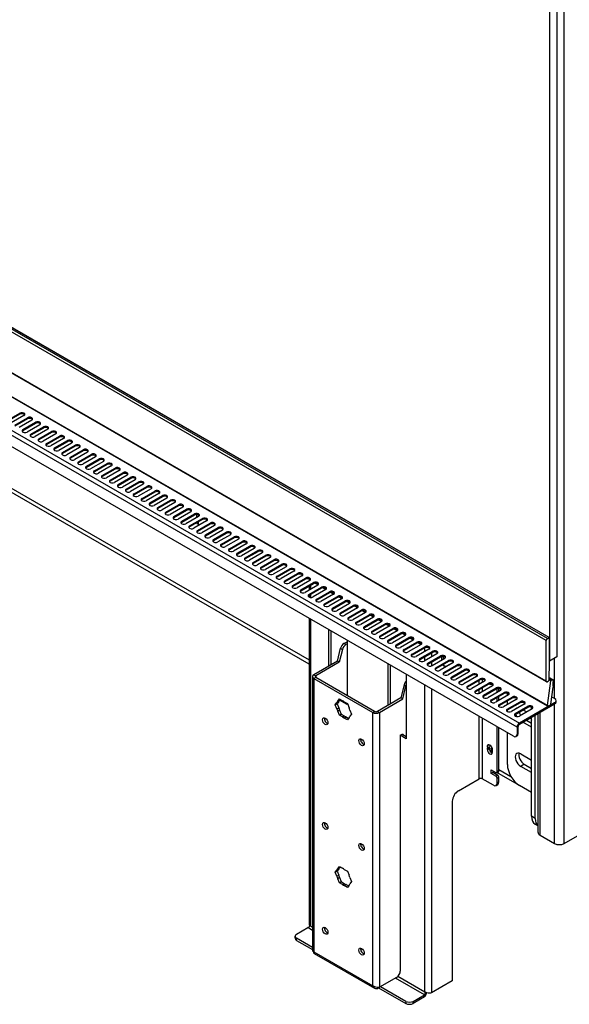
# Model space of a CAD drawing. Units: millimetres. Extents: x -200 to 5749, y -282 to 4506.
# Drawn here: x 2962 to 3283, y 3199 to 3775 of the extents above; entities that cross this region are included whole.
import ezdxf

# ---------------------------------------------------------------- set-up
doc = ezdxf.new("R2010")
doc.units = ezdxf.units.MM
doc.header["$LTSCALE"] = 20

msp = doc.modelspace()

# ---------------------------------------------------------------- linework, layer by layer
for p, q in [((3275.66, 3807.75), (3275.66, 3401.95)), ((3280, 3292.76), (3280, 3809.99)), ((3271.42, 3805.3), (3271.42, 3399.5)), ((3269.47, 3411.44), (2661.36, 3762.54)), ((3270.18, 3412.67), (2662.07, 3763.76)), ((3271.1, 3413.2), (2662.99, 3764.29)), ((3271.2, 3413.21), (2663.09, 3764.3)), ((3269.47, 3387.76), (2661.36, 3738.86)), ((3269.68, 3387.31), (2661.57, 3738.4)), ((3270.12, 3373.38), (2662.01, 3724.47)), ((3270.22, 3373.08), (2662.11, 3724.17)), ((3252.42, 3360.86), (2644.31, 3711.95)), ((2645.65, 3714.28), (3253.77, 3363.18)), ((3250.3, 3355.47), (2646.43, 3704.11)), ((3130.86, 3397.65), (2835.52, 3568.16)), ((3130.86, 3397.65), (2835.52, 3568.16)), ((2836.64, 3569.96), (3130.86, 3400.1)), ((2954.4, 3540.19), (2961.82, 3544.47)), ((2961.82, 3543.82), (2954.4, 3539.53)), ((2964.3, 3543.04), (2956.87, 3538.76)), ((2959.04, 3537.51), (2966.46, 3541.79)), ((2961.82, 3544.47), (2961.82, 3543.82)), ((2966.46, 3541.79), (2966.46, 3541.14)), ((2966.46, 3541.14), (2959.04, 3536.85)), ((2968.94, 3540.37), (2961.51, 3536.08)), ((2963.68, 3534.83), (2971.1, 3539.12)), ((2971.1, 3538.46), (2963.68, 3534.18)), ((2973.58, 3537.69), (2966.15, 3533.4)), ((2968.32, 3532.15), (2975.74, 3536.44)), ((2971.1, 3539.12), (2971.1, 3538.46)), ((2975.74, 3536.44), (2975.74, 3535.78)), ((2963.68, 3534.83), (2963.68, 3534.18)), ((2975.74, 3535.78), (2968.32, 3531.5)), ((2968.32, 3532.15), (2968.32, 3531.5)), ((2978.22, 3535.01), (2970.79, 3530.72)), ((2972.96, 3529.47), (2980.38, 3533.76)), ((2980.38, 3533.1), (2972.96, 3528.82)), ((2982.86, 3532.33), (2975.43, 3528.04)), ((2977.6, 3526.79), (2985.02, 3531.08)), ((2985.02, 3530.43), (2977.6, 3526.14)), ((2980.38, 3533.76), (2980.38, 3533.1)), ((2985.02, 3531.08), (2985.02, 3530.43)), ((2972.96, 3529.47), (2972.96, 3528.82)), ((2977.6, 3526.79), (2977.6, 3526.14)), ((2987.5, 3529.65), (2980.07, 3525.36)), ((2982.24, 3524.11), (2989.66, 3528.4)), ((2989.66, 3527.75), (2982.24, 3523.46)), ((2992.14, 3526.97), (2984.71, 3522.68)), ((2986.88, 3521.43), (2994.3, 3525.72)), ((2994.3, 3525.07), (2986.88, 3520.78)), ((2989.66, 3528.4), (2989.66, 3527.75)), ((2994.3, 3525.72), (2994.3, 3525.07)), ((2982.24, 3524.11), (2982.24, 3523.46)), ((2986.88, 3521.43), (2986.88, 3520.78)), ((2996.78, 3524.29), (2989.35, 3520.01)), ((2991.52, 3518.76), (2998.94, 3523.04)), ((2998.94, 3522.39), (2991.52, 3518.1)), ((2991.52, 3518.76), (2991.52, 3518.1)), ((3001.42, 3521.61), (2993.99, 3517.33)), ((2996.16, 3516.08), (3003.58, 3520.36)), ((3003.58, 3519.71), (2996.16, 3515.42)), ((3006.06, 3518.93), (2998.63, 3514.65)), ((2998.94, 3523.04), (2998.94, 3522.39)), ((3003.58, 3520.36), (3003.58, 3519.71)), ((2996.16, 3516.08), (2996.16, 3515.42)), ((3000.8, 3513.4), (3008.22, 3517.68)), ((3008.22, 3517.03), (3000.8, 3512.74)), ((3000.8, 3513.4), (3000.8, 3512.74)), ((3010.7, 3516.26), (3003.27, 3511.97)), ((3005.44, 3510.72), (3012.86, 3515.01)), ((3012.86, 3514.35), (3005.44, 3510.07)), ((3015.34, 3513.58), (3007.91, 3509.29)), ((3008.22, 3517.68), (3008.22, 3517.03)), ((3012.86, 3515.01), (3012.86, 3514.35)), ((3005.44, 3510.72), (3005.44, 3510.07)), ((3010.08, 3508.04), (3017.5, 3512.33)), ((3017.5, 3511.67), (3010.08, 3507.39)), ((3010.08, 3508.04), (3010.08, 3507.39)), ((3019.98, 3510.9), (3012.55, 3506.61)), ((3014.72, 3505.36), (3022.14, 3509.65)), ((3022.14, 3508.99), (3014.72, 3504.71)), ((3024.62, 3508.22), (3017.19, 3503.93)), ((3017.5, 3512.33), (3017.5, 3511.67)), ((3022.14, 3509.65), (3022.14, 3508.99)), ((3014.72, 3505.36), (3014.72, 3504.71)), ((3019.36, 3502.68), (3026.78, 3506.97)), ((3026.78, 3506.32), (3019.36, 3502.03)), ((3019.36, 3502.68), (3019.36, 3502.03)), ((3029.26, 3505.54), (3021.83, 3501.25)), ((3024, 3500), (3031.42, 3504.29)), ((3031.42, 3503.64), (3024, 3499.35)), ((3033.9, 3502.86), (3026.47, 3498.57)), ((3026.78, 3506.97), (3026.78, 3506.32)), ((3028.64, 3497.32), (3036.06, 3501.61)), ((3031.42, 3504.29), (3031.42, 3503.64)), ((3036.06, 3501.61), (3036.06, 3500.96)), ((3024, 3500), (3024, 3499.35)), ((3036.06, 3500.96), (3028.64, 3496.67)), ((3028.64, 3497.32), (3028.64, 3496.67)), ((3038.54, 3500.18), (3031.11, 3495.9)), ((3033.28, 3494.64), (3040.7, 3498.93)), ((3040.7, 3498.28), (3033.28, 3493.99)), ((3043.18, 3497.5), (3035.75, 3493.22)), ((3037.92, 3491.97), (3045.34, 3496.25)), ((3040.7, 3498.93), (3040.7, 3498.28)), ((3045.34, 3496.25), (3045.34, 3495.6)), ((3033.28, 3494.64), (3033.28, 3493.99)), ((3045.34, 3495.6), (3037.92, 3491.31)), ((3037.92, 3491.97), (3037.92, 3491.31)), ((3047.82, 3494.82), (3040.39, 3490.54)), ((3042.56, 3489.29), (3049.98, 3493.57)), ((3049.98, 3492.92), (3042.56, 3488.63)), ((3052.46, 3492.14), (3045.03, 3487.86)), ((3047.2, 3486.61), (3054.62, 3490.89)), ((3054.62, 3490.24), (3047.2, 3485.95)), ((3049.98, 3493.57), (3049.98, 3492.92)), ((3054.62, 3490.89), (3054.62, 3490.24)), ((3042.56, 3489.29), (3042.56, 3488.63)), ((3047.2, 3486.61), (3047.2, 3485.95)), ((3057.1, 3489.47), (3049.67, 3485.18)), ((3051.84, 3483.93), (3059.26, 3488.22)), ((3059.26, 3487.56), (3051.84, 3483.28)), ((3061.74, 3486.79), (3054.31, 3482.5)), ((3056.48, 3481.25), (3063.9, 3485.54)), ((3063.9, 3484.88), (3056.48, 3480.6)), ((3059.26, 3488.22), (3059.26, 3487.56)), ((3063.9, 3485.54), (3063.9, 3484.88)), ((3065.04, 3485.18), (3065.04, 3483.33)), ((3066.1, 3485.01), (3066.1, 3483.95)), ((3051.84, 3483.93), (3051.84, 3483.28)), ((3056.48, 3481.25), (3056.48, 3480.6)), ((3066.38, 3484.11), (3058.95, 3479.82)), ((3061.12, 3478.57), (3068.54, 3482.86)), ((3068.54, 3482.2), (3061.12, 3477.92)), ((3061.12, 3478.57), (3061.12, 3477.92)), ((3071.02, 3481.43), (3063.59, 3477.14)), ((3066.72, 3479.18), (3065.66, 3479.79)), ((3065.76, 3475.89), (3073.18, 3480.18)), ((3073.18, 3479.53), (3065.76, 3475.24)), ((3066.1, 3480.55), (3065.89, 3480.67)), ((3066.1, 3480.79), (3066.1, 3480.55)), ((3075.66, 3478.75), (3068.23, 3474.46)), ((3068.54, 3482.86), (3068.54, 3482.2)), ((3073.18, 3480.18), (3073.18, 3479.53)), ((3065.76, 3475.89), (3065.76, 3475.24)), ((3070.4, 3473.21), (3077.82, 3477.5)), ((3077.82, 3476.85), (3070.4, 3472.56)), ((3070.4, 3473.21), (3070.4, 3472.56)), ((3080.3, 3476.07), (3072.87, 3471.78)), ((3075.04, 3470.53), (3082.46, 3474.82)), ((3082.46, 3474.17), (3075.04, 3469.88)), ((3084.94, 3473.39), (3077.51, 3469.11)), ((3077.82, 3477.5), (3077.82, 3476.85)), ((3082.46, 3474.82), (3082.46, 3474.17)), ((3075.04, 3470.53), (3075.04, 3469.88)), ((3079.68, 3467.86), (3087.1, 3472.14)), ((3087.1, 3471.49), (3079.68, 3467.2)), ((3079.68, 3467.86), (3079.68, 3467.2)), ((3089.58, 3470.71), (3082.15, 3466.43)), ((3084.32, 3465.18), (3091.74, 3469.46)), ((3091.74, 3468.81), (3084.32, 3464.52)), ((3094.22, 3468.03), (3086.79, 3463.75)), ((3087.1, 3472.14), (3087.1, 3471.49)), ((3091.74, 3469.46), (3091.74, 3468.81)), ((3084.32, 3465.18), (3084.32, 3464.52)), ((3088.96, 3462.5), (3096.38, 3466.78)), ((3096.38, 3466.13), (3088.96, 3461.84)), ((3088.96, 3462.5), (3088.96, 3461.84)), ((3098.86, 3465.36), (3091.43, 3461.07)), ((3093.6, 3459.82), (3101.02, 3464.11)), ((3101.02, 3463.45), (3093.6, 3459.17)), ((3103.5, 3462.68), (3096.07, 3458.39)), ((3096.38, 3466.78), (3096.38, 3466.13)), ((3098.24, 3457.14), (3105.66, 3461.43)), ((3101.02, 3464.11), (3101.02, 3463.45)), ((3105.66, 3461.43), (3105.66, 3460.77)), ((3093.6, 3459.82), (3093.6, 3459.17)), ((3105.66, 3460.77), (3098.24, 3456.49)), ((3098.24, 3457.14), (3098.24, 3456.49)), ((3108.14, 3460), (3100.72, 3455.71)), ((3102.88, 3454.46), (3110.3, 3458.75)), ((3110.3, 3458.09), (3102.88, 3453.81)), ((3112.78, 3457.32), (3105.36, 3453.03)), ((3107.52, 3451.78), (3114.94, 3456.07)), ((3114.94, 3455.42), (3107.52, 3451.13)), ((3110.3, 3458.75), (3110.3, 3458.09)), ((3114.94, 3456.07), (3114.94, 3455.42)), ((3102.88, 3454.46), (3102.88, 3453.81)), ((3107.52, 3451.78), (3107.52, 3451.13)), ((3117.42, 3454.64), (3110, 3450.35)), ((3112.16, 3449.1), (3119.58, 3453.39)), ((3119.58, 3452.74), (3112.16, 3448.45)), ((3122.06, 3451.96), (3114.64, 3447.67)), ((3116.8, 3446.42), (3124.22, 3450.71)), ((3124.22, 3450.06), (3116.8, 3445.77)), ((3119.58, 3453.39), (3119.58, 3452.74)), ((3124.22, 3450.71), (3124.22, 3450.06)), ((3112.16, 3449.1), (3112.16, 3448.45)), ((3116.8, 3446.42), (3116.8, 3445.77)), ((3126.7, 3449.28), (3119.28, 3445)), ((3121.44, 3443.75), (3128.86, 3448.03)), ((3128.86, 3447.38), (3121.44, 3443.09)), ((3131.34, 3446.6), (3123.92, 3442.32)), ((3126.08, 3441.07), (3133.51, 3445.35)), ((3133.51, 3444.7), (3126.08, 3440.41)), ((3135.98, 3443.92), (3128.56, 3439.64)), ((3128.86, 3448.03), (3128.86, 3447.38)), ((3130.86, 3447.58), (3130.86, 3446.32)), ((3133.51, 3445.35), (3133.51, 3444.7)), ((3134.43, 3444.98), (3136.11, 3444.01)), ((3121.44, 3443.75), (3121.44, 3443.09)), ((3126.08, 3441.07), (3126.08, 3440.41)), ((3130.72, 3438.39), (3138.15, 3442.67)), ((3138.15, 3442.02), (3130.72, 3437.73)), ((3130.72, 3438.39), (3130.72, 3437.73)), ((3130.86, 3443.17), (3130.86, 3440.97)), ((3131.65, 3443.63), (3131.65, 3441.42)), ((3131.65, 3438.27), (3131.65, 3436.68)), ((3140.62, 3441.25), (3133.2, 3436.96)), ((3135.36, 3435.71), (3142.79, 3440)), ((3142.79, 3439.34), (3135.36, 3435.06)), ((3145.26, 3438.57), (3137.84, 3434.28)), ((3138.15, 3442.67), (3138.15, 3442.02)), ((3139.07, 3442.3), (3140.75, 3441.33)), ((3142.79, 3440), (3142.79, 3439.34)), ((3143.71, 3439.62), (3145.39, 3438.65)), ((3130.86, 3437.81), (3130.86, 3436.89)), ((3135.36, 3435.71), (3135.36, 3435.06)), ((3140, 3433.03), (3147.43, 3437.32)), ((3147.43, 3436.66), (3140, 3432.38)), ((3140, 3433.03), (3140, 3432.38)), ((3149.9, 3435.89), (3142.48, 3431.6)), ((3144.64, 3430.35), (3152.07, 3434.64)), ((3152.07, 3433.98), (3144.64, 3429.7)), ((3154.54, 3433.21), (3147.12, 3428.92)), ((3147.43, 3437.32), (3147.43, 3436.66)), ((3148.35, 3436.94), (3150.03, 3435.97)), ((3152.07, 3434.64), (3152.07, 3433.98)), ((3152.99, 3434.26), (3154.67, 3433.29)), ((3144.64, 3430.35), (3144.64, 3429.7)), ((3149.28, 3427.67), (3156.71, 3431.96)), ((3156.71, 3431.31), (3149.28, 3427.02)), ((3149.28, 3427.67), (3149.28, 3427.02)), ((3159.18, 3430.53), (3151.76, 3426.24)), ((3153.92, 3424.99), (3161.35, 3429.28)), ((3161.35, 3428.63), (3153.92, 3424.34)), ((3163.82, 3427.85), (3156.4, 3423.56)), ((3156.71, 3431.96), (3156.71, 3431.31)), ((3157.63, 3431.59), (3159.31, 3430.62)), ((3158.56, 3422.31), (3165.99, 3426.6)), ((3161.35, 3429.28), (3161.35, 3428.63)), ((3162.27, 3428.91), (3163.95, 3427.94)), ((3165.99, 3426.6), (3165.99, 3425.95)), ((3130.86, 3424.43), (3130.86, 3245.43)), ((3131.65, 3423.97), (3131.65, 3244.67)), ((3153.92, 3424.99), (3153.92, 3424.34)), ((3165.99, 3425.95), (3158.56, 3421.66)), ((3158.56, 3422.31), (3158.56, 3421.66)), ((3168.46, 3425.17), (3161.04, 3420.88)), ((3163.2, 3419.63), (3170.63, 3423.92)), ((3170.63, 3423.27), (3163.2, 3418.98)), ((3173.1, 3422.49), (3165.68, 3418.21)), ((3166.91, 3426.23), (3168.59, 3425.26)), ((3167.84, 3416.96), (3175.27, 3421.24)), ((3170.63, 3423.92), (3170.63, 3423.27)), ((3171.55, 3423.55), (3173.23, 3422.58)), ((3175.27, 3421.24), (3175.27, 3420.59)), ((3176.19, 3420.87), (3177.87, 3419.9)), ((3142.47, 3396.5), (3142.47, 3417.72)), ((3143.53, 3417.11), (3143.53, 3397.11)), ((3163.2, 3419.63), (3163.2, 3418.98)), ((3175.27, 3420.59), (3167.84, 3416.3)), ((3167.84, 3416.96), (3167.84, 3416.3)), ((3177.74, 3419.81), (3170.32, 3415.53)), ((3172.48, 3414.28), (3179.91, 3418.56)), ((3179.91, 3417.91), (3172.48, 3413.62)), ((3182.38, 3417.13), (3174.96, 3412.85)), ((3177.12, 3411.6), (3184.55, 3415.88)), ((3184.55, 3415.23), (3177.12, 3410.94)), ((3179.91, 3418.56), (3179.91, 3417.91)), ((3180.83, 3418.19), (3182.51, 3417.22)), ((3184.55, 3415.88), (3184.55, 3415.23)), ((3185.47, 3415.51), (3187.15, 3414.54)), ((3151.3, 3409.76), (3153.07, 3410.78)), ((3152.36, 3409.15), (3151.3, 3409.76)), ((3153.07, 3409.56), (3152.36, 3409.15)), ((3153.07, 3411.6), (3153.07, 3379.35)), ((3172.48, 3414.28), (3172.48, 3413.62)), ((3177.12, 3411.6), (3177.12, 3410.94)), ((3187.02, 3414.46), (3179.6, 3410.17)), ((3181.76, 3408.92), (3189.19, 3413.21)), ((3189.19, 3412.55), (3181.76, 3408.27)), ((3191.66, 3411.78), (3184.24, 3407.49)), ((3186.4, 3406.24), (3193.83, 3410.53)), ((3193.83, 3409.87), (3186.4, 3405.59)), ((3189.19, 3413.21), (3189.19, 3412.55)), ((3190.11, 3412.83), (3191.79, 3411.86)), ((3193.83, 3410.53), (3193.83, 3409.87)), ((3194.75, 3410.15), (3196.43, 3409.18)), ((3269.47, 3387.76), (3269.47, 3411.44)), ((3270.18, 3412.67), (3271.1, 3413.2)), ((3271.24, 3413.12), (3271.24, 3393.68)), ((3147.42, 3399.35), (3149.29, 3406.92)), ((3150.35, 3406.31), (3148.48, 3398.74)), ((3149.29, 3406.92), (3150.35, 3406.31)), ((3181.76, 3408.92), (3181.76, 3408.27)), ((3186.4, 3406.24), (3186.4, 3405.59)), ((3196.3, 3409.1), (3188.88, 3404.81)), ((3191.04, 3403.56), (3198.47, 3407.85)), ((3198.47, 3407.19), (3191.04, 3402.91)), ((3191.04, 3403.56), (3191.04, 3402.91)), ((3200.94, 3406.42), (3193.52, 3402.13)), ((3195.68, 3400.88), (3203.11, 3405.17)), ((3203.11, 3404.52), (3195.68, 3400.23)), ((3205.58, 3403.74), (3198.16, 3399.45)), ((3198.47, 3407.85), (3198.47, 3407.19)), ((3198.54, 3405.03), (3198.54, 3407.24)), ((3202.36, 3404.08), (3202.36, 3401.88)), ((3203.11, 3405.17), (3203.11, 3404.52)), ((3147.42, 3399.35), (3133.77, 3391.47)), ((3148.48, 3398.74), (3134.83, 3390.86)), ((3148.48, 3398.74), (3147.42, 3399.35)), ((3195.68, 3400.88), (3195.68, 3400.23)), ((3198.54, 3399.68), (3198.54, 3401.88)), ((3200.32, 3398.2), (3207.75, 3402.49)), ((3207.75, 3401.84), (3200.32, 3397.55)), ((3200.32, 3398.2), (3200.32, 3397.55)), ((3202.36, 3398.73), (3202.36, 3396.59)), ((3210.22, 3401.06), (3202.8, 3396.77)), ((3204.96, 3395.52), (3212.39, 3399.81)), ((3212.39, 3399.16), (3204.96, 3394.87)), ((3214.86, 3398.38), (3207.44, 3394.1)), ((3207.75, 3402.49), (3207.75, 3401.84)), ((3208.23, 3402.03), (3208.23, 3399.91)), ((3209.29, 3402.12), (3209.29, 3400.52)), ((3211.41, 3396.66), (3215.22, 3398.86)), ((3212.39, 3399.81), (3212.39, 3399.16)), ((3271.42, 3399.5), (3271.24, 3399.6)), ((3275.66, 3401.95), (3271.42, 3399.5)), ((3274.34, 3377.51), (3274.34, 3401.19)), ((3177.12, 3373.63), (3177.12, 3397.72)), ((3178.18, 3397.11), (3178.18, 3374.25)), ((3204.96, 3395.52), (3204.96, 3394.87)), ((3209.91, 3396.51), (3208.86, 3397.12)), ((3209.6, 3392.85), (3217.03, 3397.13)), ((3217.03, 3396.48), (3209.6, 3392.19)), ((3209.6, 3392.85), (3209.6, 3392.19)), ((3219.5, 3395.7), (3212.08, 3391.42)), ((3214.24, 3390.17), (3221.67, 3394.45)), ((3221.67, 3393.8), (3214.24, 3389.51)), ((3224.14, 3393.02), (3216.72, 3388.74)), ((3217.03, 3397.13), (3217.03, 3396.48)), ((3221.67, 3394.45), (3221.67, 3393.8)), ((3270.89, 3393.07), (3270.89, 3387.93)), ((3132.98, 3390.37), (3132.98, 3230.04)), ((3133.77, 3391.47), (3134.83, 3390.86)), ((3134.83, 3389.88), (3133.77, 3389.27)), ((3133.77, 3389.27), (3133.77, 3229.4)), ((3133.77, 3389.27), (3168.14, 3369.43)), ((3134.83, 3390.86), (3134.83, 3389.88)), ((3169.2, 3370.04), (3134.83, 3389.88)), ((3187.72, 3391.6), (3187.72, 3354.04)), ((3214.24, 3390.17), (3214.24, 3389.51)), ((3218.88, 3387.49), (3226.31, 3391.77)), ((3226.31, 3391.12), (3218.88, 3386.83)), ((3218.88, 3387.49), (3218.88, 3386.83)), ((3228.78, 3390.35), (3221.36, 3386.06)), ((3223.52, 3384.81), (3230.95, 3389.1)), ((3230.95, 3388.44), (3223.52, 3384.16)), ((3233.42, 3387.67), (3226, 3383.38)), ((3226.31, 3391.77), (3226.31, 3391.12)), ((3228.16, 3382.13), (3235.59, 3386.42)), ((3230.36, 3385.9), (3230.36, 3388.1)), ((3230.95, 3389.1), (3230.95, 3388.44)), ((3232.06, 3388.74), (3232.06, 3386.88)), ((3235.59, 3386.42), (3235.59, 3385.76)), ((3270.12, 3373.38), (3272.12, 3387.89)), ((3270.75, 3387.68), (3270.18, 3387.36)), ((3273.55, 3388.39), (3270.89, 3389.92)), ((3273.47, 3388.41), (3270.89, 3389.9)), ((3272.65, 3388.48), (3270.89, 3389.5)), ((3272.12, 3387.89), (3270.89, 3388.61)), ((3272.65, 3388.48), (3273.47, 3388.41)), ((3186.41, 3385.49), (3184.54, 3377.92)), ((3185.6, 3377.31), (3187.47, 3384.88)), ((3186.41, 3385.49), (3187.47, 3384.88)), ((3198.54, 3206.05), (3198.54, 3385.35)), ((3202.36, 3383.15), (3202.36, 3205.36)), ((3223.52, 3384.81), (3223.52, 3384.16)), ((3235.59, 3385.76), (3228.16, 3381.48)), ((3228.16, 3382.13), (3228.16, 3381.48)), ((3230.36, 3380.57), (3230.36, 3382.75)), ((3238.06, 3384.99), (3230.64, 3380.7)), ((3232.06, 3383.73), (3232.06, 3381.52)), ((3232.8, 3379.45), (3240.23, 3383.74)), ((3240.23, 3383.08), (3232.8, 3378.8)), ((3242.7, 3382.31), (3235.28, 3378.02)), ((3237.44, 3376.77), (3244.87, 3381.06)), ((3240.23, 3383.74), (3240.23, 3383.08)), ((3240.76, 3381.19), (3240.76, 3383.29)), ((3241.82, 3381.8), (3241.82, 3383.36)), ((3244.87, 3381.06), (3244.87, 3380.41)), ((3246.77, 3379.3), (3246.77, 3380.63)), ((3272.21, 3374.17), (3273.6, 3384.22)), ((3146.22, 3373.92), (3147.13, 3375.22)), ((3148.19, 3375.83), (3147.13, 3375.22)), ((3148.19, 3375.83), (3147.28, 3374.53)), ((3147.67, 3375.99), (3148.58, 3377.29)), ((3147.67, 3375.99), (3148.73, 3376.6)), ((3148.58, 3377.29), (3150.41, 3376.23)), ((3153.07, 3374.04), (3148.7, 3376.57)), ((3149.03, 3377.03), (3148.73, 3376.6)), ((3151.49, 3375.61), (3153.32, 3374.55)), ((3184.54, 3377.92), (3170.89, 3370.04)), ((3171.95, 3369.43), (3185.6, 3377.31)), ((3185.6, 3377.31), (3184.54, 3377.92)), ((3232.8, 3379.45), (3232.8, 3378.8)), ((3244.87, 3380.41), (3237.44, 3376.12)), ((3237.44, 3376.77), (3237.44, 3376.12)), ((3247.34, 3379.63), (3239.92, 3375.34)), ((3240.76, 3375.83), (3240.76, 3378.03)), ((3241.82, 3376.44), (3241.82, 3378.64)), ((3242.08, 3374.09), (3249.51, 3378.38)), ((3249.51, 3377.73), (3242.08, 3373.44)), ((3251.98, 3376.95), (3244.56, 3372.66)), ((3246.72, 3371.41), (3254.15, 3375.7)), ((3254.15, 3375.05), (3246.72, 3370.76)), ((3246.77, 3373.94), (3246.77, 3376.14)), ((3249.51, 3378.38), (3249.51, 3377.73)), ((3274.34, 3375.06), (3253.77, 3363.18)), ((3254.15, 3375.7), (3254.15, 3375.05)), ((3274.34, 3377.51), (3272.79, 3378.41)), ((3274.34, 3375.06), (3274.34, 3374.41)), ((3275.22, 3375.63), (3275.22, 3376.29)), ((3146.22, 3373.92), (3147.28, 3374.53)), ((3147.13, 3371.56), (3146.22, 3373.92)), ((3147.13, 3371.56), (3148.19, 3372.18)), ((3147.28, 3374.53), (3148.19, 3372.18)), ((3148.73, 3370.78), (3147.67, 3370.17)), ((3148.58, 3367.82), (3147.67, 3370.17)), ((3148.73, 3370.78), (3149.65, 3368.43)), ((3153.07, 3374.7), (3153.07, 3374.04)), ((3153.32, 3374.55), (3154.23, 3372.2)), ((3154.77, 3370.81), (3155.69, 3368.45)), ((3168.14, 3369.43), (3169.2, 3370.04)), ((3168.14, 3209.56), (3168.14, 3369.43)), ((3170.89, 3370.04), (3171.95, 3369.43)), ((3171.95, 3369.43), (3171.95, 3208.64)), ((3241.82, 3372.86), (3241.82, 3373.24)), ((3242.08, 3374.09), (3242.08, 3373.44)), ((3246.72, 3371.41), (3246.72, 3370.76)), ((3246.77, 3369.96), (3246.77, 3370.79)), ((3256.62, 3374.27), (3249.2, 3369.99)), ((3251.36, 3368.74), (3258.79, 3373.02)), ((3258.79, 3372.37), (3251.36, 3368.08)), ((3253.77, 3362.53), (3274.34, 3374.41)), ((3261.26, 3371.59), (3253.84, 3367.31)), ((3256.13, 3370.84), (3258.04, 3369.74)), ((3258.79, 3373.02), (3258.79, 3372.37)), ((3260.91, 3371.39), (3260.91, 3372.53)), ((3265.86, 3297.66), (3265.86, 3369.51)), ((3271.8, 3373.6), (3270.41, 3373.08)), ((3274.34, 3292.76), (3274.34, 3374.41)), ((3148.58, 3367.82), (3149.65, 3368.43)), ((3150.41, 3366.76), (3148.58, 3367.82)), ((3149.65, 3368.43), (3151.47, 3367.37)), ((3150.41, 3366.76), (3151.47, 3367.37)), ((3152.55, 3366.75), (3151.49, 3366.14)), ((3153.32, 3365.08), (3151.49, 3366.14)), ((3152.55, 3366.75), (3153.93, 3365.95)), ((3154.23, 3366.38), (3153.32, 3365.08)), ((3155.69, 3368.45), (3154.77, 3367.15)), ((3230.36, 3330.65), (3230.36, 3366.98)), ((3232.06, 3366), (3232.06, 3330.65)), ((3251.36, 3368.74), (3251.36, 3368.08)), ((3260.91, 3360.73), (3255.78, 3363.69)), ((3257.9, 3364.92), (3260.91, 3363.18)), ((3260.91, 3308.68), (3260.91, 3366.65)), ((3263.03, 3307.46), (3263.03, 3367.88)), ((3264.69, 3299.29), (3264.69, 3368.83)), ((3240.76, 3334.61), (3240.76, 3360.98)), ((3241.82, 3335.22), (3241.82, 3360.37)), ((3246.77, 3338.89), (3246.77, 3357.51)), ((3252.99, 3361.18), (3252.42, 3360.86)), ((3252.42, 3360.86), (3252.42, 3356.69)), ((3252.99, 3357.02), (3252.99, 3361.18)), ((3253.77, 3363.18), (3253.77, 3362.53)), ((3184.19, 3356.08), (3185.6, 3356.9)), ((3184.19, 3356.08), (3184.19, 3218.15)), ((3187.72, 3354.04), (3184.19, 3356.08)), ((3185.25, 3356.69), (3187.72, 3355.26)), ((3185.6, 3356.9), (3185.78, 3356.39)), ((3252.37, 3355.65), (3251.8, 3355.32)), ((3252.99, 3357.02), (3252.42, 3356.69)), ((3235.06, 3348.57), (3236.12, 3349.18)), ((3235.06, 3347.69), (3235.06, 3348.57)), ((3235.06, 3347.69), (3236.12, 3348.3)), ((3236.12, 3349.18), (3236.12, 3348.3)), ((3237.96, 3346.89), (3237.96, 3346.02)), ((3254.54, 3345.22), (3260.91, 3341.55)), ((3237.22, 3335.83), (3240.05, 3334.2)), ((3237.22, 3333.79), (3237.22, 3335.83)), ((3238.28, 3335.22), (3238.28, 3334.4)), ((3240.55, 3334.15), (3241.61, 3334.76)), ((3241.82, 3335.22), (3240.76, 3334.61)), ((3241.82, 3336.03), (3248.79, 3332.01)), ((3256.66, 3339.1), (3254.54, 3337.87)), ((3260.91, 3334.2), (3254.54, 3337.87)), ((3256.66, 3339.1), (3260.91, 3336.65)), ((3218.13, 3323.58), (3230.36, 3330.65)), ((3238.63, 3326.85), (3232.06, 3330.65)), ((3237.22, 3333.79), (3238.28, 3334.4)), ((3240.05, 3332.16), (3237.22, 3333.79)), ((3238.28, 3334.4), (3241.11, 3332.77)), ((3241.11, 3332.77), (3240.05, 3332.16)), ((3253.84, 3326.64), (3240.69, 3334.23)), ((3253.84, 3326.64), (3240.69, 3334.23)), ((3240.76, 3330.93), (3241.82, 3331.54)), ((3240.76, 3328.07), (3240.76, 3330.93)), ((3241.82, 3328.69), (3240.76, 3328.07)), ((3241.82, 3328.69), (3241.82, 3331.54)), ((3240.13, 3326.7), (3241.19, 3327.31)), ((3260.91, 3322.56), (3253.84, 3326.64)), ((3214.59, 3317.46), (3214.59, 3212.42)), ((3263.03, 3307.46), (3260.91, 3308.68)), ((3262.98, 3304.1), (3264.69, 3303.12)), ((3280, 3292.76), (3295.56, 3301.74)), ((3265.86, 3297.66), (3274.34, 3292.76)), ((3146.22, 3275.94), (3147.13, 3277.24)), ((3148.19, 3277.85), (3147.13, 3277.24)), ((3148.19, 3277.85), (3147.28, 3276.55)), ((3147.67, 3278.01), (3148.58, 3279.31)), ((3147.67, 3278.01), (3148.73, 3278.62)), ((3148.58, 3279.31), (3150.41, 3278.25)), ((3149.03, 3279.05), (3148.73, 3278.62)), ((3151.49, 3277.63), (3153.32, 3276.57)), ((3146.22, 3275.94), (3147.28, 3276.55)), ((3147.13, 3273.58), (3146.22, 3275.94)), ((3147.13, 3273.58), (3148.19, 3274.2)), ((3147.28, 3276.55), (3148.19, 3274.2)), ((3148.73, 3272.8), (3147.67, 3272.19)), ((3148.58, 3269.84), (3147.67, 3272.19)), ((3148.73, 3272.8), (3149.65, 3270.45)), ((3153.32, 3276.57), (3154.23, 3274.22)), ((3154.77, 3272.83), (3155.69, 3270.47)), ((3148.58, 3269.84), (3149.65, 3270.45)), ((3150.41, 3268.78), (3148.58, 3269.84)), ((3149.65, 3270.45), (3151.47, 3269.39)), ((3150.41, 3268.78), (3151.47, 3269.39)), ((3152.55, 3268.77), (3151.49, 3268.16)), ((3153.32, 3267.1), (3151.49, 3268.16)), ((3152.55, 3268.77), (3153.93, 3267.97)), ((3154.23, 3268.4), (3153.32, 3267.1)), ((3155.69, 3270.47), (3154.77, 3269.17)), ((3123.63, 3239.75), (3130.2, 3243.54)), ((3132.98, 3241.94), (3130.2, 3243.54)), ((3131.65, 3244.67), (3132.98, 3243.9)), ((3122.75, 3237.3), (3122.75, 3238.52)), ((3123.63, 3236.07), (3123.63, 3237.3)), ((3132.98, 3231.9), (3123.63, 3237.3)), ((3123.63, 3236.07), (3132.98, 3230.67)), ((3133.77, 3229.4), (3168.14, 3209.56)), ((3133.93, 3228.39), (3169.09, 3208.09)), ((3182.07, 3214.48), (3171.95, 3208.64)), ((3198.29, 3204.23), (3181.31, 3214.04)), ((3182.85, 3215.11), (3198.54, 3206.05)), ((3170.84, 3208), (3171.95, 3208.64)), ((3170.84, 3208.54), (3170.84, 3208)), ((3171.55, 3208.4), (3187.47, 3199.21)), ((3187.47, 3200.44), (3172.61, 3209.02)), ((3214.59, 3212.42), (3202.36, 3205.36)), ((3191.71, 3200.44), (3198.29, 3204.23)), ((3198.29, 3203.01), (3191.71, 3199.21)), ((3198.29, 3204.23), (3198.29, 3203.01)), ((3187.47, 3200.44), (3187.47, 3199.21)), ((3191.71, 3199.21), (3191.71, 3200.44))]:
    msp.add_line(p, q)
for centre, major_axis, start_param, end_param in [((2963.06, 3543.76), (1.75, 0), 5.497787, 8.63938), ((2963.06, 3543.11), (1.75, 0), 0.329161, 2.356194), ((2967.7, 3541.08), (1.75, 0), 5.497787, 8.63938), ((2967.7, 3540.43), (1.75, 0), 0.329161, 2.356194), ((2972.34, 3538.4), (1.75, 0), 5.497787, 8.63938), ((2972.34, 3537.75), (1.75, 0), 0.329161, 2.356194), ((2976.98, 3535.72), (1.75, 0), 5.497787, 8.63938), ((2976.98, 3535.07), (1.75, 0), 0.329161, 2.356194), ((2964.92, 3534.11), (-1.75, 0), 5.497787, 8.63938), ((2964.92, 3533.46), (-1.75, 0), 5.497787, 5.954025), ((2969.56, 3531.44), (-1.75, 0), 5.497787, 8.63938), ((2969.56, 3530.78), (-1.75, 0), 5.497787, 5.954025), ((2981.62, 3533.04), (1.75, 0), 5.497787, 8.63938), ((2981.62, 3532.39), (1.75, 0), 0.329161, 2.356194), ((2986.26, 3530.36), (1.75, 0), 5.497787, 8.63938), ((2986.26, 3529.71), (1.75, 0), 0.329161, 2.356194), ((2974.2, 3528.76), (-1.75, 0), 5.497787, 8.63938), ((2974.2, 3528.1), (-1.75, 0), 5.497787, 5.954025), ((2978.84, 3526.08), (-1.75, 0), 5.497787, 8.63938), ((2978.84, 3525.42), (-1.75, 0), 5.497787, 5.954025), ((2990.9, 3527.69), (1.75, 0), 5.497787, 8.63938), ((2990.9, 3527.03), (1.75, 0), 0.329161, 2.356194), ((2995.54, 3525.01), (1.75, 0), 5.497787, 8.63938), ((2995.54, 3524.35), (1.75, 0), 0.329161, 2.356194), ((2983.48, 3523.4), (-1.75, 0), 5.497787, 8.63938), ((2983.48, 3522.75), (-1.75, 0), 5.497787, 5.954025), ((2988.12, 3520.72), (-1.75, 0), 5.497787, 8.63938), ((2988.12, 3520.07), (-1.75, 0), 5.497787, 5.954025), ((2992.76, 3518.04), (-1.75, 0), 5.497787, 8.63938), ((3000.18, 3522.33), (1.75, 0), 5.497787, 8.63938), ((3000.18, 3521.67), (1.75, 0), 0.329161, 2.356194), ((3004.82, 3519.65), (1.75, 0), 5.497787, 8.63938), ((3004.82, 3519), (1.75, 0), 0.329161, 2.356194), ((2992.76, 3517.39), (-1.75, 0), 5.497787, 5.954025), ((2997.4, 3515.36), (-1.75, 0), 5.497787, 8.63938), ((2997.4, 3514.71), (-1.75, 0), 5.497787, 5.954025), ((3002.04, 3512.68), (-1.75, 0), 5.497787, 8.63938), ((3009.46, 3516.97), (1.75, 0), 5.497787, 8.63938), ((3009.46, 3516.32), (1.75, 0), 0.329161, 2.356194), ((3014.1, 3514.29), (1.75, 0), 5.497787, 8.63938), ((3014.1, 3513.64), (1.75, 0), 0.329161, 2.356194), ((3002.04, 3512.03), (-1.75, 0), 5.497787, 5.954025), ((3006.68, 3510), (-1.75, 0), 5.497787, 8.63938), ((3006.68, 3509.35), (-1.75, 0), 5.497787, 5.954025), ((3011.32, 3507.33), (-1.75, 0), 5.497787, 8.63938), ((3011.32, 3506.67), (-1.75, 0), 5.497787, 5.954025), ((3018.74, 3511.61), (1.75, 0), 5.497787, 8.63938), ((3018.74, 3510.96), (1.75, 0), 0.329161, 2.356194), ((3023.38, 3508.93), (1.75, 0), 5.497787, 8.63938), ((3023.38, 3508.28), (1.75, 0), 0.329161, 2.356194), ((3028.02, 3506.25), (1.75, 0), 5.497787, 8.63938), ((3015.96, 3504.65), (-1.75, 0), 5.497787, 8.63938), ((3015.96, 3503.99), (-1.75, 0), 5.497787, 5.954025), ((3020.6, 3501.97), (-1.75, 0), 5.497787, 8.63938), ((3020.6, 3501.31), (-1.75, 0), 5.497787, 5.954025), ((3028.02, 3505.6), (1.75, 0), 0.329161, 2.356194), ((3032.66, 3503.57), (1.75, 0), 5.497787, 8.63938), ((3032.66, 3502.92), (1.75, 0), 0.329161, 2.356194), ((3037.3, 3500.9), (1.75, 0), 5.497787, 8.63938), ((3025.24, 3499.29), (-1.75, 0), 5.497787, 8.63938), ((3025.24, 3498.64), (-1.75, 0), 5.497787, 5.954025), ((3029.88, 3496.61), (-1.75, 0), 5.497787, 8.63938), ((3029.88, 3495.96), (-1.75, 0), 5.497787, 5.954025), ((3037.3, 3500.24), (1.75, 0), 0.329161, 2.356194), ((3041.94, 3498.22), (1.75, 0), 5.497787, 8.63938), ((3041.94, 3497.56), (1.75, 0), 0.329161, 2.356194), ((3046.58, 3495.54), (1.75, 0), 5.497787, 8.63938), ((3046.58, 3494.89), (1.75, 0), 0.329161, 2.356194), ((3034.52, 3493.93), (-1.75, 0), 5.497787, 8.63938), ((3034.52, 3493.28), (-1.75, 0), 5.497787, 5.954025), ((3039.16, 3491.25), (-1.75, 0), 5.497787, 8.63938), ((3039.16, 3490.6), (-1.75, 0), 5.497787, 5.954025), ((3051.22, 3492.86), (1.75, 0), 5.497787, 8.63938), ((3051.22, 3492.21), (1.75, 0), 0.329161, 2.356194), ((3055.86, 3490.18), (1.75, 0), 5.497787, 8.63938), ((3055.86, 3489.53), (1.75, 0), 0.329161, 2.356194), ((3043.8, 3488.57), (-1.75, 0), 5.497787, 8.63938), ((3043.8, 3487.92), (-1.75, 0), 5.497787, 5.954025), ((3048.44, 3485.89), (-1.75, 0), 5.497787, 8.63938), ((3048.44, 3485.24), (-1.75, 0), 5.497787, 5.954025), ((3060.5, 3487.5), (1.75, 0), 5.497787, 8.63938), ((3060.5, 3486.85), (1.75, 0), 0.329161, 2.356194), ((3065.14, 3484.82), (1.75, 0), 5.497787, 8.63938), ((3065.14, 3484.17), (1.75, 0), 0.329161, 2.356194), ((3053.08, 3483.21), (-1.75, 0), 5.497787, 8.63938), ((3053.08, 3482.56), (-1.75, 0), 5.497787, 5.954025), ((3057.72, 3480.54), (-1.75, 0), 5.497787, 8.63938), ((3057.72, 3479.88), (-1.75, 0), 5.497787, 5.954025), ((3062.36, 3477.86), (-1.75, 0), 5.497787, 8.63938), ((3067.16, 3482.39), (-1.5, -2.6), 5.911984, 6.283185), ((3068.22, 3481.78), (-1.5, -2.6), 5.497787, 6.429185), ((3069.78, 3482.14), (1.75, 0), 5.497787, 8.63938), ((3069.78, 3481.49), (1.75, 0), 0.329161, 2.356194), ((3074.42, 3479.46), (1.75, 0), 5.497787, 8.63938), ((3074.42, 3478.81), (1.75, 0), 0.329161, 2.356194), ((3062.36, 3477.2), (-1.75, 0), 5.497787, 5.954025), ((3067, 3475.18), (-1.75, 0), 5.497787, 8.63938), ((3067, 3474.52), (-1.75, 0), 5.497787, 5.954025), ((3071.64, 3472.5), (-1.75, 0), 5.497787, 8.63938), ((3079.06, 3476.79), (1.75, 0), 5.497787, 8.63938), ((3079.06, 3476.13), (1.75, 0), 0.329161, 2.356194), ((3083.7, 3474.11), (1.75, 0), 5.497787, 8.63938), ((3083.7, 3473.45), (1.75, 0), 0.329161, 2.356194), ((3071.64, 3471.85), (-1.75, 0), 5.497787, 5.954025), ((3076.28, 3469.82), (-1.75, 0), 5.497787, 8.63938), ((3076.28, 3469.17), (-1.75, 0), 5.497787, 5.954025), ((3080.92, 3467.14), (-1.75, 0), 5.497787, 8.63938), ((3080.92, 3466.49), (-1.75, 0), 5.497787, 5.954025), ((3088.34, 3471.43), (1.75, 0), 5.497787, 8.63938), ((3088.34, 3470.77), (1.75, 0), 0.329161, 2.356194), ((3092.98, 3468.75), (1.75, 0), 5.497787, 8.63938), ((3092.98, 3468.1), (1.75, 0), 0.329161, 2.356194), ((3097.62, 3466.07), (1.75, 0), 5.497787, 8.63938), ((3085.56, 3464.46), (-1.75, 0), 5.497787, 8.63938), ((3085.56, 3463.81), (-1.75, 0), 5.497787, 5.954025), ((3090.2, 3461.78), (-1.75, 0), 5.497787, 8.63938), ((3090.2, 3461.13), (-1.75, 0), 5.497787, 5.954025), ((3097.62, 3465.42), (1.75, 0), 0.329161, 2.356194), ((3102.26, 3463.39), (1.75, 0), 5.497787, 8.63938), ((3102.26, 3462.74), (1.75, 0), 0.329161, 2.356194), ((3106.9, 3460.71), (1.75, 0), 5.497787, 8.63938), ((3094.84, 3459.1), (-1.75, 0), 5.497787, 8.63938), ((3094.84, 3458.45), (-1.75, 0), 5.497787, 5.954025), ((3099.48, 3456.43), (-1.75, 0), 5.497787, 8.63938), ((3099.48, 3455.77), (-1.75, 0), 5.497787, 5.954025), ((3106.9, 3460.06), (1.75, 0), 0.329161, 2.356194), ((3111.54, 3458.03), (1.75, 0), 5.497787, 8.63938), ((3111.54, 3457.38), (1.75, 0), 0.329161, 2.356194), ((3116.18, 3455.35), (1.75, 0), 5.497787, 8.63938), ((3116.18, 3454.7), (1.75, 0), 0.329161, 2.356194), ((3104.12, 3453.75), (-1.75, 0), 5.497787, 8.63938), ((3104.12, 3453.09), (-1.75, 0), 5.497787, 5.954025), ((3108.76, 3451.07), (-1.75, 0), 5.497787, 8.63938), ((3108.76, 3450.41), (-1.75, 0), 5.497787, 5.954025), ((3120.82, 3452.68), (1.75, 0), 5.497787, 8.63938), ((3120.82, 3452.02), (1.75, 0), 0.329161, 2.356194), ((3125.46, 3450), (1.75, 0), 5.497787, 8.63938), ((3125.46, 3449.34), (1.75, 0), 0.329161, 2.356194), ((3113.4, 3448.39), (-1.75, 0), 5.497787, 8.63938), ((3113.4, 3447.74), (-1.75, 0), 5.497787, 5.954025), ((3118.04, 3445.71), (-1.75, 0), 5.497787, 8.63938), ((3118.04, 3445.06), (-1.75, 0), 5.497787, 5.954025), ((3130.1, 3447.32), (1.75, 0), 5.497787, 8.63938), ((3130.1, 3446.66), (1.75, 0), 0.329161, 2.356194), ((3133.56, 3447.69), (-2.7, 0), 0.075022, 0.692946), ((3134.74, 3444.64), (1.75, 0), 5.497787, 8.63938), ((3134.74, 3443.99), (1.75, 0), 0.329161, 2.356194), ((3122.68, 3443.03), (-1.75, 0), 5.497787, 8.63938), ((3122.68, 3442.38), (-1.75, 0), 5.497787, 5.954025), ((3127.32, 3440.35), (-1.75, 0), 5.497787, 8.63938), ((3127.32, 3439.7), (-1.75, 0), 5.497787, 5.954025), ((3131.96, 3437.67), (-1.75, 0), 5.497787, 8.63938), ((3139.38, 3441.96), (1.75, 0), 5.497787, 8.63938), ((3139.38, 3441.31), (1.75, 0), 0.329161, 2.356194), ((3144.02, 3439.28), (1.75, 0), 5.497787, 8.63938), ((3144.02, 3438.63), (1.75, 0), 0.329161, 2.356194), ((3131.96, 3437.02), (-1.75, 0), 5.497787, 5.954025), ((3136.6, 3434.99), (-1.75, 0), 5.497787, 8.63938), ((3136.6, 3434.34), (-1.75, 0), 5.497787, 5.954025), ((3141.24, 3432.32), (-1.75, 0), 5.497787, 8.63938), ((3141.24, 3431.66), (-1.75, 0), 5.497787, 5.954025), ((3148.66, 3436.6), (1.75, 0), 5.497787, 8.63938), ((3148.66, 3435.95), (1.75, 0), 0.329161, 2.356194), ((3153.3, 3433.92), (1.75, 0), 5.497787, 8.63938), ((3153.3, 3433.27), (1.75, 0), 0.329161, 2.356194), ((3157.94, 3431.24), (1.75, 0), 5.497787, 8.63938), ((3145.88, 3429.64), (-1.75, 0), 5.497787, 8.63938), ((3145.88, 3428.98), (-1.75, 0), 5.497787, 5.954025), ((3150.52, 3426.96), (-1.75, 0), 5.497787, 8.63938), ((3150.52, 3426.3), (-1.75, 0), 5.497787, 5.954025), ((3157.94, 3430.59), (1.75, 0), 0.329161, 2.356194), ((3162.58, 3428.56), (1.75, 0), 5.497787, 8.63938), ((3162.58, 3427.91), (1.75, 0), 0.329161, 2.356194), ((3167.22, 3425.89), (1.75, 0), 5.497787, 8.63938), ((3155.16, 3424.28), (-1.75, 0), 5.497787, 8.63938), ((3155.16, 3423.63), (-1.75, 0), 5.497787, 5.954025), ((3159.8, 3421.6), (-1.75, 0), 5.497787, 8.63938), ((3159.8, 3420.95), (-1.75, 0), 5.497787, 5.954025), ((3167.22, 3425.23), (1.75, 0), 0.329161, 2.356194), ((3171.86, 3423.21), (1.75, 0), 5.497787, 8.63938), ((3171.86, 3422.55), (1.75, 0), 0.329161, 2.356194), ((3176.5, 3420.53), (1.75, 0), 5.497787, 8.63938), ((3176.5, 3419.87), (1.75, 0), 0.329161, 2.356194), ((3164.44, 3418.92), (-1.75, 0), 5.497787, 8.63938), ((3164.44, 3418.27), (-1.75, 0), 5.497787, 5.954025), ((3169.08, 3416.24), (-1.75, 0), 5.497787, 8.63938), ((3169.08, 3415.59), (-1.75, 0), 5.497787, 5.954025), ((3181.14, 3417.85), (1.75, 0), 5.497787, 8.63938), ((3181.14, 3417.2), (1.75, 0), 0.329161, 2.356194), ((3185.78, 3415.17), (1.75, 0), 5.497787, 8.63938), ((3185.78, 3414.52), (1.75, 0), 0.329161, 2.356194), ((3151.3, 3407.31), (-1.5, -2.6), 3.926991, 5.176647), ((3173.72, 3413.56), (-1.75, 0), 5.497787, 8.63938), ((3173.72, 3412.91), (-1.75, 0), 5.497787, 5.954025), ((3178.36, 3410.88), (-1.75, 0), 5.497787, 8.63938), ((3178.36, 3410.23), (-1.75, 0), 5.497787, 5.954025), ((3190.42, 3412.49), (1.75, 0), 5.497787, 8.63938), ((3190.42, 3411.84), (1.75, 0), 0.329161, 2.356194), ((3195.06, 3409.81), (1.75, 0), 5.497787, 8.63938), ((3195.06, 3409.16), (1.75, 0), 0.329161, 2.356194), ((3270.18, 3411.85), (0.5, 0.866), 0.785398, 2.356194), ((3271.1, 3413.03), (0.1, 0.173), 5.497787, 7.068583), ((3152.36, 3406.7), (1.5, 2.6), 0.785398, 2.035054), ((3183, 3408.2), (-1.75, 0), 5.497787, 8.63938), ((3183, 3407.55), (-1.75, 0), 5.497787, 5.954025), ((3187.64, 3405.53), (-1.75, 0), 5.497787, 8.63938), ((3187.64, 3404.87), (-1.75, 0), 5.497787, 5.954025), ((3192.28, 3402.85), (-1.75, 0), 5.497787, 8.63938), ((3199.7, 3407.13), (1.75, 0), 5.497787, 8.63938), ((3199.7, 3406.48), (1.75, 0), 0.329161, 2.356194), ((3204.34, 3404.45), (1.75, 0), 5.497787, 8.63938), ((3204.34, 3403.8), (1.75, 0), 0.329161, 2.356194), ((3192.28, 3402.19), (-1.75, 0), 5.497787, 5.954025), ((3196.92, 3400.17), (-1.75, 0), 5.497787, 8.63938), ((3196.92, 3399.51), (-1.75, 0), 5.497787, 5.954025), ((3201.56, 3397.49), (-1.75, 0), 5.497787, 8.63938), ((3208.98, 3401.78), (1.75, 0), 5.497787, 8.63938), ((3208.98, 3401.12), (1.75, 0), 0.329161, 2.356194), ((3213.62, 3399.1), (1.75, 0), 5.497787, 8.63938), ((3213.62, 3398.44), (1.75, 0), 0.329161, 2.356194), ((3201.56, 3396.84), (-1.75, 0), 5.497787, 5.954025), ((3206.2, 3394.81), (-1.75, 0), 5.497787, 8.63938), ((3206.2, 3394.16), (-1.75, 0), 5.497787, 5.954025), ((3210.84, 3392.13), (-1.75, 0), 5.497787, 8.63938), ((3210.84, 3391.48), (-1.75, 0), 5.497787, 5.954025), ((3211.41, 3399.11), (-1.5, -2.6), 5.709309, 7.068583), ((3218.26, 3396.42), (1.75, 0), 5.497787, 8.63938), ((3218.26, 3395.76), (1.75, 0), 0.329161, 2.356194), ((3222.9, 3393.74), (1.75, 0), 5.497787, 8.63938), ((3222.9, 3393.09), (1.75, 0), 0.329161, 2.356194), ((3227.54, 3391.06), (1.75, 0), 5.497787, 8.63938), ((3271.24, 3393.28), (-0.25, -0.433), 3.926991, 5.497787), ((3135.68, 3390.37), (-2.7, 0), 5.497787, 7.068583), ((3135.68, 3390.37), (-1.2, 0), 5.497787, 7.068583), ((3188.42, 3385.88), (-1.5, -2.6), 4.263374, 5.176647), ((3215.48, 3389.45), (-1.75, 0), 5.497787, 8.63938), ((3215.48, 3388.8), (-1.75, 0), 5.497787, 5.954025), ((3220.12, 3386.77), (-1.75, 0), 5.497787, 8.63938), ((3220.12, 3386.12), (-1.75, 0), 5.497787, 5.954025), ((3227.54, 3390.41), (1.75, 0), 0.329161, 2.356194), ((3232.18, 3388.38), (1.75, 0), 5.497787, 8.63938), ((3232.18, 3387.73), (1.75, 0), 0.329161, 2.356194), ((3236.82, 3385.7), (1.75, 0), 5.497787, 8.63938), ((3270.18, 3388.17), (-0.5, -0.866), 5.497787, 7.068583), ((3270.75, 3387.85), (-0.1, -0.173), 0.785398, 2.356194), ((3272.47, 3388.03), (0.25, 0.433), 0.26465, 2.184512), ((3277.61, 3388.38), (-3.05, -5.28), 5.104143, 5.87623), ((3273.3, 3387.96), (0.25, 0.433), 5.104143, 6.547835), ((3189.48, 3385.27), (1.5, 2.6), 1.764641, 2.035054), ((3224.76, 3384.09), (-1.75, 0), 5.497787, 8.63938), ((3224.76, 3383.44), (-1.75, 0), 5.497787, 5.954025), ((3229.4, 3381.42), (-1.75, 0), 5.497787, 8.63938), ((3229.4, 3380.76), (-1.75, 0), 5.497787, 5.954025), ((3236.82, 3385.05), (1.75, 0), 0.329161, 2.356194), ((3236.51, 3387.68), (1.03, -1.78), 5.460039, 6.357296), ((3241.46, 3383.02), (1.75, 0), 5.497787, 8.63938), ((3241.46, 3382.37), (1.75, 0), 0.329161, 2.356194), ((3246.1, 3380.34), (1.75, 0), 5.497787, 8.63938), ((3246.1, 3379.69), (1.75, 0), 0.329161, 2.356194), ((3150.95, 3371.18), (-2.93, 5.07), 0.130962, 0.392637), ((3152.01, 3371.8), (-2.93, 5.07), 0.130962, 0.392637), ((3150.95, 3371.18), (2.93, -5.07), 2.225357, 2.487032), ((3234.04, 3378.74), (-1.75, 0), 5.497787, 8.63938), ((3234.04, 3378.08), (-1.75, 0), 5.497787, 5.954025), ((3238.68, 3376.06), (-1.75, 0), 5.497787, 8.63938), ((3238.68, 3375.4), (-1.75, 0), 5.497787, 5.954025), ((3250.74, 3377.67), (1.75, 0), 5.497787, 8.63938), ((3250.74, 3377.01), (1.75, 0), 0.329161, 2.356194), ((3255.38, 3374.99), (1.75, 0), 5.497787, 8.63938), ((3255.38, 3374.33), (1.75, 0), 0.329161, 2.356194), ((3272.22, 3376.29), (3, 0), 5.497787, 7.068583), ((3272.22, 3375.63), (3, 0), 5.497787, 6.283185), ((3150.95, 3371.18), (-2.93, 5.07), 1.17816, 1.439834), ((3152.01, 3371.8), (2.93, -5.07), 4.319752, 4.581427), ((3150.95, 3371.18), (2.93, -5.07), 1.17816, 1.439834), ((3170.04, 3370.53), (2.7, 0), 3.926991, 5.497787), ((3170.04, 3370.53), (-1.2, 0), 0.785398, 2.356194), ((3243.32, 3373.38), (-1.75, 0), 5.497787, 8.63938), ((3243.32, 3372.73), (-1.75, 0), 5.497787, 5.954025), ((3247.96, 3370.7), (-1.75, 0), 5.497787, 8.63938), ((3247.96, 3370.05), (-1.75, 0), 5.497787, 5.954025), ((3254.54, 3368.08), (-2.25, 3.9), 6.000861, 6.565509), ((3256.66, 3369.31), (2.25, -3.9), 4.351022, 4.783159), ((3260.02, 3372.31), (1.75, 0), 5.497787, 8.63938), ((3260.02, 3371.65), (1.75, 0), 0.329161, 2.356194), ((3270.47, 3373.51), (-0.25, -0.433), 5.326104, 6.896901), ((3271.86, 3374.04), (-0.25, -0.433), 0.613715, 2.184512), ((3141.41, 3364.86), (1.13, -1.95), 3.632475, 5.792303), ((3150.95, 3371.18), (-2.93, 5.07), 2.225357, 2.487032), ((3152.01, 3371.8), (2.93, -5.07), 5.36695, 5.628625), ((3150.95, 3371.18), (2.93, -5.07), 0.130962, 0.392637), ((3252.6, 3368.02), (-1.75, 0), 5.497787, 8.63938), ((3252.6, 3367.37), (-1.75, 0), 5.497787, 5.954025), ((3254.54, 3368.08), (-2.25, 3.9), 1.209429, 1.504413), ((3262.68, 3365.84), (-1.75, 3.03), 1.098908, 1.560592), ((3253.77, 3361.63), (-0.95, -1.65), 3.926991, 5.497787), ((3253.77, 3361.63), (0.55, 0.953), 0.785398, 2.356194), ((3162.62, 3352.61), (1.13, -1.95), 3.632475, 5.792303), ((3250.3, 3357.92), (1.5, -2.6), 5.497787, 7.068583), ((3250.87, 3358.24), (1.5, -2.6), 0, 0.785398), ((3236.51, 3348.49), (-1.13, 1.95), 3.502166, 7.493408), ((3236.51, 3346.85), (1.03, -1.78), 3.926991, 7.068583), ((3237.57, 3349.1), (1.13, -1.95), 3.632475, 4.351815), ((3237.57, 3347.47), (1.03, -1.78), 3.926991, 5.739381), ((3237.57, 3347.47), (0.5, -0.866), 1.517638, 6.080151), ((3254.54, 3341.55), (-2.25, 3.9), 5.497787, 8.63938), ((3256.66, 3342.77), (2.25, -3.9), 3.632475, 5.497787), ((3240.05, 3335.01), (0.5, -0.866), 5.497787, 7.068583), ((3241.11, 3335.63), (0.5, -0.866), 0, 0.785398), ((3253.84, 3334.81), (-5, 8.66), 0.785398, 2.356194), ((3231.21, 3330.16), (-1.2, 0), 3.926991, 5.497787), ((3240.05, 3331.34), (0.5, -0.866), 0.785398, 2.356194), ((3241.11, 3331.95), (-0.5, 0.866), 3.926991, 5.497787), ((3239.69, 3329.91), (1.5, -2.6), 0, 0.785398), ((3218.13, 3319.5), (-2.5, -4.33), 3.926991, 5.497787), ((3238.63, 3329.3), (1.5, -2.6), 5.497787, 7.068583), ((3267.98, 3312.76), (-5, -8.66), 5.497787, 6.283185), ((3270.1, 3311.54), (-5, -8.66), 5.497787, 6.196477), ((3141.41, 3303.62), (1.13, -1.95), 3.632475, 5.792303), ((3268.69, 3299.29), (-4, 0), 0, 0.785398), ((3162.62, 3291.37), (1.13, -1.95), 3.632475, 5.792303), ((3277.17, 3294.39), (4, 0), 3.926991, 5.497787), ((3150.95, 3273.21), (-2.93, 5.07), 0.130962, 0.392637), ((3152.01, 3273.82), (-2.93, 5.07), 0.130962, 0.392637), ((3150.95, 3273.21), (2.93, -5.07), 2.225357, 2.487032), ((3150.95, 3273.21), (-2.93, 5.07), 1.17816, 1.439834), ((3152.01, 3273.82), (2.93, -5.07), 4.319752, 4.581427), ((3150.95, 3273.21), (2.93, -5.07), 1.17816, 1.439834), ((3150.95, 3273.21), (-2.93, 5.07), 2.225357, 2.487032), ((3152.01, 3273.82), (2.93, -5.07), 5.36695, 5.628625), ((3150.95, 3273.21), (2.93, -5.07), 0.130962, 0.392637), ((3141.41, 3242.38), (1.13, -1.95), 3.632475, 5.792303), ((3125.75, 3238.52), (-3, 0), 5.497787, 7.068583), ((3125.75, 3237.3), (-3, 0), 0, 0.785398), ((3162.62, 3230.13), (1.13, -1.95), 3.632475, 5.792303), ((3182.07, 3216.92), (-1.5, -2.6), 0.785398, 2.356194), ((3189.59, 3201.66), (-3, 0), 0.785398, 2.356194), ((3189.59, 3200.44), (3, 0), 3.926991, 5.497787)]:
    msp.add_ellipse(centre, major_axis=major_axis, ratio=0.57735, start_param=start_param, end_param=end_param)
for centre in [(3140.35, 3364.24), (3161.56, 3352), (3140.35, 3303.01), (3161.56, 3290.76), (3140.35, 3241.77), (3161.56, 3229.52)]:
    msp.add_ellipse(centre, major_axis=(-1.13, 1.95), ratio=0.57735)
for points, knots in [([(3131.65, 3244.67), (3131.48, 3244.34), (3131.06, 3243.88), (3130.54, 3243.66), (3130.43, 3243.61), (3130.32, 3243.57), (3130.2, 3243.54)], [0, 0, 0, 0, 0.821578, 0.821578, 0.821578, 1, 1, 1, 1]), ([(3130.86, 3245.43), (3130.86, 3245.33), (3130.89, 3245.23), (3130.95, 3245.13), (3131.08, 3244.95), (3131.32, 3244.78), (3131.65, 3244.67)], [-0.5, -0.5, -0.5, -0.5, -0.3291845, -0.3291845, -0.3291845, 0, 0, 0, 0]), ([(3133.93, 3228.4), (3133.85, 3228.45), (3133.78, 3228.53), (3133.74, 3228.65), (3133.68, 3228.83), (3133.69, 3229.1), (3133.77, 3229.4)], [0.7853982, 0.7853982, 0.7853982, 0.7853982, 1.0923459, 1.0923459, 1.0923459, 1.5707963, 1.5707963, 1.5707963, 1.5707963]), ([(3168.14, 3209.56), (3168.32, 3208.65), (3168.92, 3208), (3169.72, 3207.88), (3170.07, 3207.82), (3170.46, 3207.87), (3170.84, 3208)], [0, 0, 0, 0, 1.092346, 1.092346, 1.092346, 1.570796, 1.570796, 1.570796, 1.570796]), ([(3171.95, 3208.64), (3171.26, 3208.45), (3170.17, 3208.51), (3169.23, 3208.89), (3168.82, 3209.06), (3168.44, 3209.29), (3168.14, 3209.56)], [0, 0, 0, 0, 1.092346, 1.092346, 1.092346, 1.570796, 1.570796, 1.570796, 1.570796]), ([(3198.54, 3206.05), (3198.7, 3205.53), (3198.61, 3204.88), (3198.42, 3204.47), (3198.38, 3204.38), (3198.33, 3204.3), (3198.29, 3204.23)], [0, 0, 0, 0, 0.821578, 0.821578, 0.821578, 1, 1, 1, 1]), ([(3198.29, 3203.01), (3198.83, 3203.47), (3199.35, 3204.37), (3199.55, 3205.31), (3199.56, 3205.37), (3199.57, 3205.42), (3199.58, 3205.47)], [-1, -1, -1, -1, -0.3291845, -0.3291845, -0.3291845, -0.2910424, -0.2910424, -0.2910424, -0.2910424]), ([(3201.24, 3205.18), (3200.76, 3205.18), (3200.23, 3205.26), (3199.73, 3205.42), (3199.29, 3205.57), (3198.87, 3205.78), (3198.54, 3206.05)], [-0.6898691, -0.6898691, -0.6898691, -0.6898691, -0.3291845, -0.3291845, -0.3291845, 0, 0, 0, 0])]:
    msp.add_open_spline(points, degree=3, knots=knots)
for points in [[(3133.77, 3229.4), (3133.27, 3229.53), (3132.99, 3229.79), (3132.99, 3230.04)], [(3202.36, 3205.36), (3202.05, 3205.25), (3201.66, 3205.19), (3201.24, 3205.18)]]:
    msp.add_open_spline(points, degree=3)

doc.saveas('drawing.dxf')
